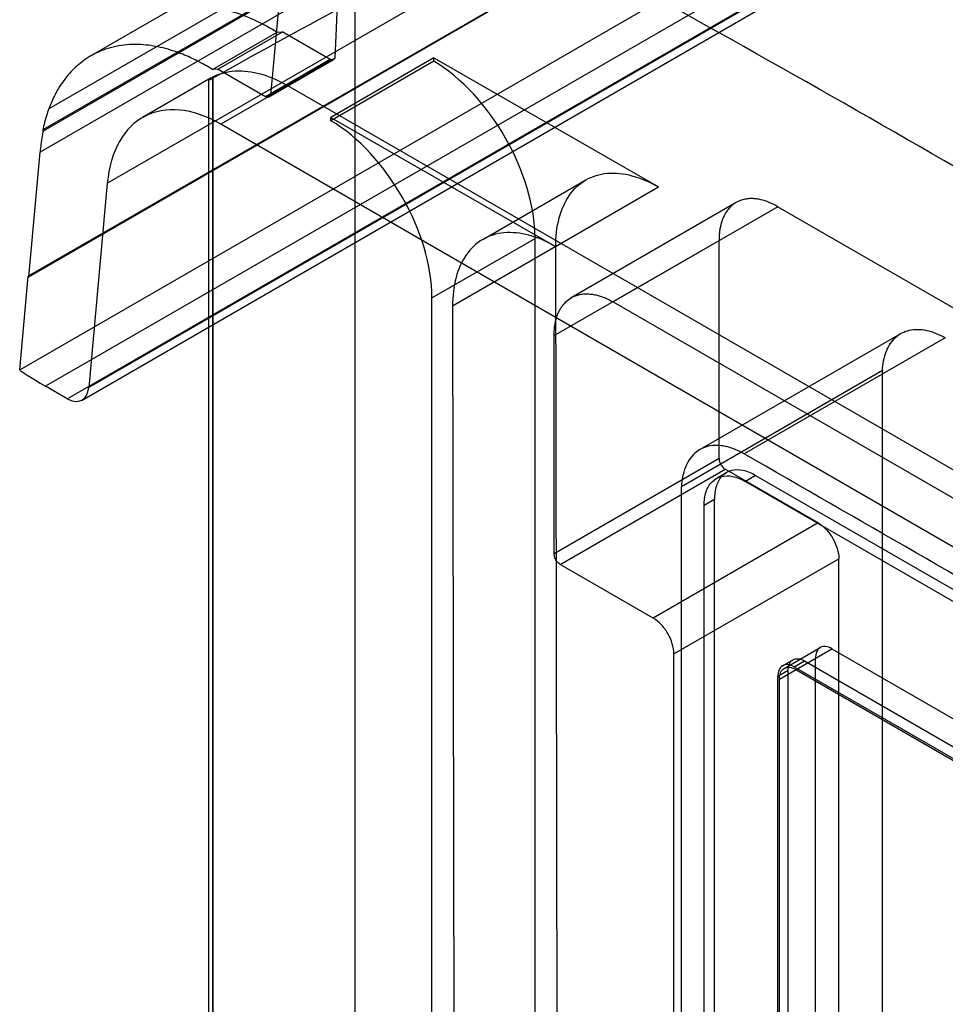
# Model space of a CAD drawing. Units: millimetres. Extents: x 60 to 337, y 43 to 512.
# Drawn here: x 60 to 123, y 343 to 411 of the extents above; entities that cross this region are included whole.
import ezdxf

# ---------------------------------------------------------------- set-up
doc = ezdxf.new("R2010")
doc.units = ezdxf.units.MM
doc.header["$LTSCALE"] = 36.045028
doc.layers.get('0').update_dxf_attribs({"linetype": 'CONTINUOUS'})

msp = doc.modelspace()

# ---------------------------------------------------------------- linework, layer by layer
at = {"color": 7, "linetype": 'Continuous'}
for p, q in [((166.729, 467.019), (64.811, 408.177)), ((164.303, 463.647), (61.928, 404.541)), ((164.037, 462.294), (61.518, 403.105)), ((164.066, 462.21), (61.54, 403.017)), ((163.99, 460.851), (61.33, 401.58)), ((65.946, 399.44), (168.561, 458.685)), ((163.954, 452.779), (60.518, 393.061)), ((60.554, 393.026), (163.99, 452.745)), ((59.937, 386.653), (163.954, 446.707)), ((165.724, 445.584), (61.697, 385.524)), ((168.561, 445.412), (64.675, 385.434)), ((63.192, 384.661), (167.219, 444.72)), ((64.214, 384.574), (168.197, 444.609)), ((81.575, 408.019), (82.315, 423.895)), ((77.162, 405.471), (78.642, 421.776)), ((82.916, 411.997), (82.916, 200.319)), ((73.171, 407.248), (77.606, 409.808)), ((77.977, 409.833), (73.553, 407.279)), ((77.606, 409.808), (77.977, 409.833)), ((77.977, 409.833), (81.222, 407.96)), ((81.545, 408.01), (73.729, 403.497)), ((76.797, 405.406), (81.222, 407.96)), ((81.575, 408.019), (77.162, 405.471)), ((81.333, 407.914), (81.222, 407.96)), ((88.354, 408.036), (81.283, 403.953)), ((81.545, 408.01), (81.575, 408.019)), ((88.354, 407.816), (88.354, 408.036)), ((88.354, 408.036), (103.757, 399.189)), ((81.333, 407.914), (76.91, 405.36)), ((77.055, 405.378), (81.474, 407.93)), ((88.354, 407.816), (81.283, 403.733)), ((73.076, 406.671), (68.365, 403.951)), ((73.165, 406.642), (73.165, 294.213)), ((73.553, 407.279), (73.171, 407.248)), ((73.201, 291.618), (73.201, 406.739)), ((73.553, 407.279), (76.797, 405.406)), ((72.908, 293.177), (72.908, 406.543)), ((78.312, 406.143), (175.201, 350.205)), ((76.797, 405.406), (76.91, 405.36)), ((77.162, 405.471), (77.131, 405.462)), ((81.283, 403.733), (81.283, 403.953)), ((81.283, 403.953), (96.686, 395.107)), ((170.618, 347.559), (73.729, 403.497)), ((60.554, 393.026), (61.33, 401.58)), ((65.946, 399.44), (64.675, 385.434)), ((91.705, 395.592), (98.776, 399.674)), ((96.686, 395.107), (103.757, 399.189)), ((109.086, 398.121), (97.772, 391.589)), ((111.955, 397.836), (100.641, 391.305)), ((111.955, 397.837), (181.864, 357.476)), ((88.219, 391.576), (95.29, 395.659)), ((95.29, 291.246), (95.29, 395.659)), ((96.596, 388.99), (107.91, 395.522)), ((107.91, 380.555), (107.91, 395.522)), ((96.705, 395.096), (89.633, 391.014)), ((96.881, 289.992), (96.705, 395.096)), ((59.937, 386.653), (60.518, 393.061)), ((88.219, 287.164), (88.219, 391.576)), ((100.642, 391.304), (170.55, 350.944)), ((89.633, 391.014), (89.81, 285.91)), ((106.596, 381.175), (120.384, 389.136)), ((96.596, 374.023), (96.596, 388.989)), ((123.433, 388.838), (109.645, 380.877)), ((119.124, 386.589), (105.335, 378.629)), ((119.124, 294.302), (119.124, 386.589)), ((63.192, 384.661), (61.697, 385.524)), ((107.91, 380.555), (96.596, 374.023)), ((97.022, 373.289), (108.336, 379.821)), ((107.715, 379.185), (108.423, 379.593)), ((114.713, 376.139), (108.336, 379.821)), ((110.423, 379.395), (109.715, 378.987)), ((109.715, 378.987), (156.526, 351.961)), ((110.423, 379.395), (157.233, 352.37)), ((105.335, 286.341), (105.335, 378.629)), ((106.887, 377.354), (107.594, 377.762)), ((107.594, 286.232), (107.594, 377.762)), ((106.887, 285.824), (106.887, 377.354)), ((114.713, 376.139), (103.4, 369.607)), ((104.813, 367.16), (116.127, 373.691)), ((116.127, 340.185), (116.127, 373.691)), ((103.399, 369.608), (97.019, 373.291)), ((112.049, 365.433), (115.655, 367.515)), ((112.38, 366.166), (114.855, 367.594)), ((115.655, 367.515), (155.536, 344.49)), ((104.813, 333.654), (104.813, 367.159)), ((112.274, 366.349), (112.981, 366.758)), ((114.524, 336.488), (114.524, 366.862)), ((113.074, 366.27), (113.781, 366.678)), ((113.074, 366.27), (153.167, 343.123)), ((113.18, 366.086), (153.061, 343.062)), ((113.781, 366.678), (153.874, 343.531)), ((112.65, 366.025), (111.943, 365.617)), ((111.943, 334.998), (111.943, 365.617)), ((112.049, 335.059), (112.049, 365.433)), ((112.65, 335.406), (112.65, 366.025))]:
    msp.add_line(p, q, dxfattribs=at)
for centre, radius, start, end in [((356.399, -97.521), 578.275, 118.224558, 119.326792), ((-7965.111, -13659.54), 16196.758, 59.9046648, 60.0964495)]:
    msp.add_arc(centre, radius, start, end, dxfattribs=at)
for centre, major_axis, ratio, start_param, end_param in [((88.209, 399.724), (-5, 8.66), 0.57894, -2.354816, -0.804377), ((73.34, 394.699), (-4.812, 9.341), 0.606734, -0.756319, 0.762117), ((81.138, 395.642), (-5, 8.66), 0.57894, -2.354816, -0.804377), ((62.322, 392.403), (1.803, -0.66), 0.054504, -3.12434, -2.923394), ((61.707, 385.631), (1.77, -1.024), 0.047612, -3.116776, -1.548727), ((63.266, 386.337), (-0.917, 1.779), 0.606734, -3.897912, -2.379475)]:
    msp.add_ellipse(centre, major_axis=major_axis, ratio=ratio, start_param=start_param, end_param=end_param, dxfattribs=at)
for points, knots in [([(164.307, 376.382), (155.262, 382.029), (137.155, 393.055), (109.785, 408.862), (91.405, 418.902), (82.212, 423.778)], [0, 0, 0, 0, 0.337393, 0.670744, 1, 1, 1, 1]), ([(73.201, 411.494), (73.685, 411.431), (74.681, 411.208), (76.16, 410.633), (77.123, 410.107), (77.606, 409.808)], [0, 0, 0, 0, 0.308337, 0.641523, 1, 1, 1, 1]), ([(73.171, 407.248), (72.836, 407.455), (72.168, 407.834), (71.037, 408.349), (70.012, 408.681), (69.112, 408.866), (68.408, 408.953), (67.668, 408.974), (66.9, 408.909), (66.165, 408.756), (65.512, 408.534), (64.941, 408.261), (64.442, 407.957), (63.974, 407.601), (63.537, 407.195), (63.135, 406.74), (62.71, 406.16), (62.29, 405.43), (62.04, 404.846), (61.928, 404.541)], [0, 0, 0, 0, 0.086988, 0.169781, 0.274405, 0.324329, 0.372696, 0.431136, 0.487664, 0.542722, 0.596811, 0.639663, 0.682537, 0.725713, 0.769462, 0.814178, 0.859912, 0.928272, 1, 1, 1, 1]), ([(81.545, 408.01), (81.533, 407.985), (81.5, 407.939), (81.42, 407.903), (81.362, 407.907), (81.333, 407.914)], [0, 0, 0, 0, 0.332391, 0.649211, 1, 1, 1, 1]), ([(73.201, 406.739), (73.137, 406.705), (73.051, 406.639), (72.927, 406.6), (72.908, 406.509), (73.056, 406.592), (73.11, 406.611), (73.165, 406.642)], [0, 0, 0, 0, 0.345336, 0.524299, 0.569555, 0.697109, 1, 1, 1, 1]), ([(73.201, 406.739), (73.664, 406.979), (74.774, 407.26), (76.567, 407.004), (77.728, 406.48), (78.312, 406.143)], [0, 0, 0, 0, 0.293015, 0.621087, 1, 1, 1, 1]), ([(77.131, 405.462), (77.121, 405.442), (77.096, 405.405), (77.042, 405.367), (76.977, 405.351), (76.932, 405.355), (76.91, 405.36)], [0, 0, 0, 0, 0.255774, 0.495633, 0.737915, 1, 1, 1, 1]), ([(61.928, 404.541), (61.872, 404.389), (61.767, 404.077), (61.63, 403.598), (61.553, 403.271), (61.518, 403.105)], [0, 0, 0, 0, 0.325789, 0.65906, 1, 1, 1, 1]), ([(61.54, 403.017), (61.516, 402.901), (61.426, 402.425), (61.363, 401.944), (61.33, 401.58)], [0, 0, 0, 0, 0.244654, 1, 1, 1, 1]), ([(61.518, 403.105), (61.519, 403.098), (61.525, 403.068), (61.533, 403.039), (61.54, 403.017)], [0, 0, 0, 0, 0.244836, 1, 1, 1, 1]), ([(96.705, 395.096), (96.705, 395.76), (96.832, 397.002), (97.521, 398.64), (98.706, 399.778), (100.281, 400.243), (102.043, 400.026), (103.182, 399.519), (103.757, 399.189)], [0, 0, 0, 0, 0.19051, 0.354161, 0.500295, 0.646334, 0.809755, 1, 1, 1, 1]), ([(111.955, 397.836), (111.763, 397.947), (111.38, 398.138), (110.875, 398.303), (110.473, 398.375), (110.16, 398.397), (109.841, 398.38), (109.422, 398.296), (108.955, 398.077), (108.595, 397.738), (108.38, 397.437), (108.25, 397.204), (108.145, 396.96), (108.062, 396.71), (107.996, 396.449), (107.948, 396.165), (107.917, 395.854), (107.91, 395.635), (107.91, 395.522)], [0, 0, 0, 0, 0.110882, 0.212956, 0.264226, 0.315181, 0.369307, 0.4234, 0.527948, 0.622439, 0.667057, 0.712274, 0.755918, 0.7995, 0.843887, 0.890621, 0.943246, 1, 1, 1, 1]), ([(96.686, 395.107), (96.111, 395.437), (94.972, 395.944), (93.21, 396.16), (91.635, 395.695), (90.45, 394.558), (89.761, 392.919), (89.633, 391.677), (89.633, 391.014)], [0, 0, 0, 0, 0.190232, 0.353648, 0.499685, 0.64582, 0.809477, 1, 1, 1, 1]), ([(96.596, 388.99), (96.596, 389.103), (96.603, 389.322), (96.634, 389.633), (96.682, 389.917), (96.748, 390.178), (96.831, 390.428), (96.937, 390.672), (97.067, 390.905), (97.281, 391.206), (97.641, 391.545), (98.109, 391.764), (98.527, 391.848), (98.846, 391.865), (99.159, 391.843), (99.562, 391.771), (100.067, 391.606), (100.449, 391.415), (100.641, 391.305)], [0, 0, 0, 0, 0.056754, 0.109379, 0.156113, 0.2005, 0.244082, 0.287726, 0.332943, 0.377561, 0.472052, 0.5766, 0.630693, 0.684819, 0.735774, 0.787044, 0.889118, 1, 1, 1, 1]), ([(119.124, 386.589), (119.144, 387.041), (119.284, 387.878), (119.932, 388.927), (120.983, 389.47), (122.232, 389.413), (123.03, 389.07), (123.433, 388.838)], [0, 0, 0, 0, 0.22123, 0.407754, 0.581487, 0.772502, 1, 1, 1, 1]), ([(109.645, 380.877), (109.242, 381.109), (108.444, 381.453), (107.194, 381.509), (106.143, 380.966), (105.496, 379.917), (105.356, 379.08), (105.335, 378.629)], [0, 0, 0, 0, 0.227522, 0.418544, 0.592276, 0.778793, 1, 1, 1, 1]), ([(107.91, 380.555), (107.91, 380.461), (107.956, 380.264), (108.104, 380.01), (108.25, 379.87), (108.332, 379.823)], [0, 0, 0, 0, 0.324349, 0.67564, 1, 1, 1, 1]), ([(110.423, 379.395), (110.15, 379.552), (109.612, 379.784), (108.765, 379.806), (108.067, 379.403), (107.663, 378.659), (107.594, 378.076), (107.594, 377.762)], [0, 0, 0, 0, 0.225513, 0.413833, 0.586196, 0.77451, 1, 1, 1, 1]), ([(106.887, 377.354), (106.887, 377.668), (106.956, 378.25), (107.36, 378.995), (108.058, 379.398), (108.905, 379.375), (109.443, 379.144), (109.715, 378.987)], [0, 0, 0, 0, 0.225515, 0.413837, 0.586199, 0.774512, 1, 1, 1, 1]), ([(114.713, 376.14), (114.915, 376.023), (115.295, 375.703), (115.736, 375.098), (116.039, 374.414), (116.127, 373.925), (116.127, 373.691)], [0, 0, 0, 0, 0.23944, 0.500068, 0.760697, 1, 1, 1, 1]), ([(97.019, 373.291), (96.936, 373.338), (96.79, 373.478), (96.643, 373.732), (96.596, 373.929), (96.596, 374.023)], [0, 0, 0, 0, 0.324228, 0.675519, 1, 1, 1, 1]), ([(104.813, 367.159), (104.813, 367.393), (104.725, 367.882), (104.423, 368.566), (103.981, 369.171), (103.601, 369.491), (103.399, 369.608)], [0, 0, 0, 0, 0.239303, 0.499932, 0.76056, 1, 1, 1, 1]), ([(115.655, 367.515), (115.522, 367.592), (115.257, 367.702), (114.831, 367.636), (114.561, 367.3), (114.524, 367.016), (114.524, 366.862)], [0, 0, 0, 0, 0.277324, 0.499998, 0.722673, 1, 1, 1, 1]), ([(112.65, 366.025), (112.65, 366.179), (112.687, 366.463), (112.957, 366.799), (113.383, 366.865), (113.648, 366.755), (113.781, 366.678)], [0, 0, 0, 0, 0.277327, 0.500002, 0.722676, 1, 1, 1, 1]), ([(113.074, 366.27), (112.941, 366.347), (112.676, 366.457), (112.25, 366.391), (111.98, 366.055), (111.943, 365.771), (111.943, 365.617)], [0, 0, 0, 0, 0.277324, 0.499998, 0.722673, 1, 1, 1, 1]), ([(112.049, 365.433), (112.049, 365.587), (112.086, 365.871), (112.356, 366.207), (112.782, 366.273), (113.047, 366.163), (113.18, 366.086)], [0, 0, 0, 0, 0.277327, 0.500002, 0.722676, 1, 1, 1, 1])]:
    msp.add_open_spline(points, degree=3, knots=knots, dxfattribs=at)

doc.saveas('drawing.dxf')
